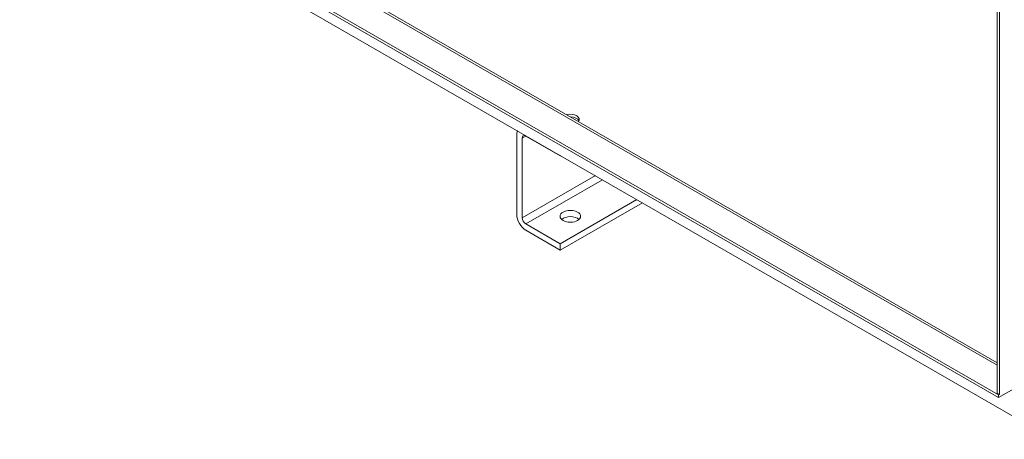
# Model space of a CAD drawing. Units: inches. Extents: x -181 to 96, y -93 to 99.
# Drawn here: x 57 to 81, y 36 to 46 of the extents above; entities that cross this region are included whole.
import ezdxf

# ---------------------------------------------------------------- set-up
doc = ezdxf.new("R2010")
doc.units = ezdxf.units.IN
doc.header["$MEASUREMENT"] = 0
doc.layers.add('Visible (ANSI)', color=7, linetype='Continuous', lineweight=50)
doc.layers.add('Visible Narrow (ANSI)', color=7, linetype='Continuous', lineweight=35)

msp = doc.modelspace()

# ---------------------------------------------------------------- linework, layer by layer
at = {"layer": 'Visible (ANSI)', "lineweight": 0}
for p, q in [((80.525, 36.937), (80.525, 73.813)), ((80.58, 36.905), (80.58, 73.781)), ((80.525, 37.678), (57.415, 50.986)), ((80.525, 37.615), (57.41, 50.926)), ((57.41, 50.926), (80.525, 37.615)), ((56.755, 50.531), (80.554, 36.826)), ((80.554, 36.89), (56.81, 50.563)), ((56.652, 50.34), (81.888, 35.808)), ((68.79, 41.293), (68.79, 43.235)), ((68.923, 43.159), (68.923, 41.217)), ((69.851, 42.726), (69.011, 43.21)), ((69.851, 42.739), (69.851, 42.726)), ((69.862, 42.733), (69.851, 42.726)), ((71.726, 41.66), (69.851, 40.58)), ((71.859, 41.583), (69.851, 40.427)), ((69.011, 41.064), (69.851, 40.58)), ((69.851, 40.427), (69.011, 40.91)), ((69.851, 40.58), (69.851, 40.427)), ((80.554, 36.826), (81.169, 37.18)), ((80.525, 36.937), (80.58, 36.905)), ((80.58, 36.905), (80.554, 36.89)), ((80.554, 36.89), (80.554, 36.826))]:
    msp.add_line(p, q, dxfattribs=at)
for centre, major_axis, ratio, start_param, end_param in [((70.099, 43.615), (0.22, 0), 0.575862, 5.882149, 8.255024), ((70.099, 43.551), (0.22, 0), 0.575862, 0.254408, 1.53658), ((69.011, 43.108), (-0.156, 0.271), 0.578095, 0.318819, 0.78733), ((69.011, 43.108), (-0.062, 0.108), 0.578095, 5.499719, 7.070516), ((69.011, 41.166), (-0.156, 0.271), 0.578095, 0.78733, 2.358127), ((69.011, 41.166), (0.062, -0.108), 0.578095, 3.928923, 5.499719), ((70.099, 41.099), (-0.25, 0), 0.575862, 3.703008, 5.72177)]:
    msp.add_ellipse(centre, major_axis=major_axis, ratio=ratio, start_param=start_param, end_param=end_param, dxfattribs=at)
msp.add_ellipse((70.099, 41.252), major_axis=(0.25, 0), ratio=0.575862, dxfattribs=at)
at = {"layer": 'Visible Narrow (ANSI)', "lineweight": 0}
for p, q in [((69.012, 43.21), (68.923, 43.159)), ((70.709, 42.245), (68.923, 41.217)), ((70.886, 42.143), (69.011, 41.064))]:
    msp.add_line(p, q, dxfattribs=at)

doc.saveas('drawing.dxf')
